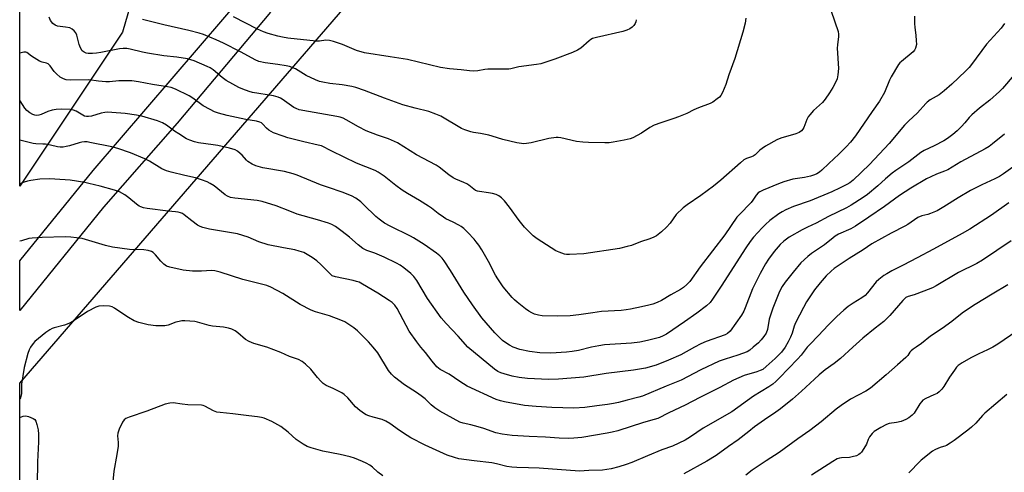
# Model space of a CAD drawing. Units: inches. Extents: x 1285765 to 1291766, y 545449 to 549450.
# Drawn here: x 1285766 to 1286169, y 548949 to 549134 of the extents above; entities that cross this region are included whole.
import ezdxf

# ---------------------------------------------------------------- set-up
doc = ezdxf.new("R2010")
doc.units = ezdxf.units.IN
doc.header["$MEASUREMENT"] = 0
for name, color, linetype in [('NTRL-Farm Land', 3, 'Continuous'), ('NTRL-Trees', 3, 'Continuous'), ('TRANS-Driveway', 251, 'Continuous'), ('Undefined', 1, 'Continuous')]:
    doc.layers.add(name, color=color, linetype=linetype)

msp = doc.modelspace()

# ---------------------------------------------------------------- linework, layer by layer
at = {"layer": 'NTRL-Farm Land'}
msp.add_lwpolyline([(1286164.91, 548661.15), (1286022.48, 548710.5), (1285765.72, 548930.02), (1285765.72, 548985.3), (1286013.11, 549271.48), (1286003.74, 549326.46), (1286117.44, 549348.32), (1286153.67, 549295.22), (1286203.02, 549190.9)], dxfattribs=at)
at = {"layer": 'NTRL-Trees'}
msp.add_polyline3d([(1285807.91, 549129.21, 0), (1285765.73, 549066.05, 0), (1285765.74, 549214.58, 0), (1285787.7, 549188, 0), (1285809.05, 549168.18, 0), (1285814.48, 549151.87, 0)], close=True, dxfattribs=at)
at = {"layer": 'TRANS-Driveway'}
msp.add_lwpolyline([(1285868.54, 549137.42), (1285830.3, 549091.92), (1285800.12, 549057.4), (1285765.72, 549015.08), (1285765.73, 549035.38), (1285795.79, 549072.49), (1285892.93, 549185.67)], dxfattribs=at)
at = {"layer": 'Undefined'}
for points, elevation in [([(1286132.57, 549135.77), (1286132.48, 549132.58), (1286132.59, 549131.15), (1286133.1, 549127.79), (1286133.25, 549125.8), (1286133.27, 549124.05), (1286132.98, 549122.55), (1286132.53, 549121.73), (1286131.96, 549121.11), (1286127.14, 549117.1), (1286126.53, 549116.52), (1286125.98, 549115.86), (1286122.91, 549110.8), (1286122.3, 549109.48), (1286120.23, 549104.4), (1286118.13, 549100.85), (1286115.11, 549096.6), (1286108.33, 549086.6), (1286106.29, 549084.09), (1286104.55, 549082.12), (1286101.5, 549079.09), (1286097.45, 549075.35), (1286094.55, 549072.53), (1286093.63, 549071.76), (1286092.5, 549071.06), (1286091.52, 549070.63), (1286089.9, 549070.19), (1286087.42, 549069.65), (1286082.58, 549068.89), (1286078.96, 549067.82), (1286076.75, 549067.03), (1286070.44, 549064.36), (1286069.1, 549063.73), (1286068.41, 549063.28), (1286067.6, 549062.36), (1286066.27, 549060.23), (1286065.58, 549059.31), (1286060.6, 549054.34), (1286059.66, 549053.29), (1286054.72, 549046.07), (1286044.69, 549033.02), (1286040.37, 549026.94), (1286039.24, 549025.69), (1286037.76, 549024.43), (1286036.55, 549023.68), (1286032.57, 549021.47), (1286028.84, 549019.21), (1286026.98, 549018.33), (1286025.3, 549017.71), (1286023.68, 549017.27), (1286020.65, 549016.55), (1286016.1, 549015.61), (1286014.37, 549015.32), (1286012.29, 549015.12), (1286004.27, 549014.64), (1286000.61, 549014.17), (1285994.95, 549013.25), (1285991.39, 549012.91), (1285985.99, 549012.71), (1285979.89, 549012.89), (1285978.45, 549013.14), (1285976.76, 549013.6), (1285975.69, 549014.06), (1285974.41, 549014.77), (1285973, 549015.77), (1285969.64, 549018.47), (1285968.57, 549019.41), (1285967.57, 549020.45), (1285963.92, 549024.8), (1285961.65, 549028.11), (1285960.77, 549029.61), (1285957.9, 549035.1), (1285955.13, 549040), (1285953.88, 549041.89), (1285952.9, 549043.25), (1285951.99, 549044.35), (1285949.43, 549047.09), (1285947.76, 549048.69), (1285946.74, 549049.51), (1285945.76, 549050.11), (1285943.38, 549051.33), (1285940.46, 549052.68), (1285939.45, 549053.27), (1285937.28, 549054.86), (1285934.53, 549057.03), (1285933.33, 549057.86), (1285929.61, 549060.21), (1285924.67, 549063.05), (1285922.45, 549064.43), (1285919.89, 549066.27), (1285915.1, 549070.14), (1285912.72, 549071.77), (1285911.47, 549072.46), (1285903.73, 549075.47), (1285893.65, 549080.31), (1285889.37, 549082.51), (1285888.05, 549082.9), (1285882.21, 549084.19), (1285875.68, 549085.85), (1285873.71, 549086.47), (1285869.82, 549087.88), (1285868.78, 549088.39), (1285867.82, 549089.05), (1285866.95, 549089.8), (1285865.42, 549091.49), (1285864.8, 549091.97), (1285864.13, 549092.32), (1285862.85, 549092.65), (1285858.42, 549093.38), (1285850.72, 549095.05), (1285847.15, 549096.01), (1285845.54, 549096.53), (1285843.74, 549097.43), (1285840.97, 549098.99), (1285836.69, 549102.08), (1285835.16, 549103.05), (1285829.63, 549105.77), (1285827.75, 549106.51), (1285826.34, 549106.8), (1285820.22, 549107.7), (1285814.41, 549108.81), (1285811.71, 549109.17), (1285806.38, 549109.16), (1285802.5, 549108.86), (1285801.06, 549108.85), (1285797.97, 549109.05), (1285794.04, 549109.57), (1285786.56, 549109.42), (1285784.83, 549109.66), (1285783.74, 549109.98), (1285782.31, 549110.75), (1285780.81, 549112.02), (1285779.87, 549113.05), (1285778.16, 549115.36), (1285777.39, 549116.14), (1285776.68, 549116.44), (1285774.96, 549116.81), (1285773.9, 549117.3), (1285770.57, 549119.27), (1285768.61, 549120.78), (1285768.17, 549120.94), (1285767.36, 549120.94), (1285765.74, 549120.58)], 508), ([(1286098.29, 549137.8), (1286101.2, 549129.49), (1286101.41, 549128.4), (1286101.42, 549127.41), (1286100.93, 549124.03), (1286100.86, 549122.59), (1286101.32, 549114.24), (1286101.11, 549111.73), (1286100.78, 549110.08), (1286100.01, 549108.22), (1286099.1, 549106.42), (1286097.73, 549104.23), (1286095.92, 549101.67), (1286094.77, 549100.38), (1286091.13, 549096.98), (1286089.58, 549095.31), (1286088.88, 549094.43), (1286088.34, 549093.41), (1286087.09, 549090.07), (1286086.69, 549089.35), (1286086.14, 549088.72), (1286085.19, 549088.09), (1286083.84, 549087.54), (1286077.71, 549085.64), (1286076.09, 549085), (1286071.5, 549082.38), (1286070.01, 549081.45), (1286069.11, 549080.72), (1286067.2, 549078.93), (1286066.36, 549078.31), (1286065.67, 549078), (1286063.71, 549077.4), (1286062.56, 549076.77), (1286061.2, 549075.65), (1286053.11, 549068.48), (1286050.17, 549066.08), (1286044.96, 549062.19), (1286039.3, 549058.43), (1286037.66, 549057.21), (1286034.78, 549054.35), (1286032.36, 549050.92), (1286030.9, 549049.21), (1286028.76, 549047.28), (1286026.75, 549045.66), (1286025.72, 549045.1), (1286024.08, 549044.43), (1286020.24, 549043.15), (1286016.47, 549041.74), (1286014.78, 549041.25), (1286011.61, 549040.52), (1285996.99, 549038.25), (1285991.07, 549037.99), (1285989.89, 549038.05), (1285989.04, 549038.22), (1285986.82, 549038.93), (1285985.52, 549039.56), (1285977.84, 549044.41), (1285976.19, 549045.63), (1285973.84, 549047.93), (1285972.64, 549049.25), (1285970.49, 549052.02), (1285966.47, 549057.48), (1285964.48, 549060), (1285963.26, 549061.25), (1285962.06, 549062.11), (1285961, 549062.59), (1285959.58, 549062.97), (1285957.85, 549063.31), (1285954.19, 549063.78), (1285953.36, 549064), (1285952.56, 549064.32), (1285951.86, 549064.74), (1285949.79, 549066.39), (1285948.97, 549066.93), (1285947.73, 549067.53), (1285944.49, 549068.86), (1285943.46, 549069.42), (1285941.59, 549070.74), (1285937.62, 549073.83), (1285936.41, 549074.67), (1285928.39, 549078.84), (1285920.59, 549083.78), (1285916.94, 549085.4), (1285912.34, 549086.88), (1285907.76, 549088.66), (1285904.64, 549090.33), (1285899.59, 549093.21), (1285898.33, 549093.84), (1285897.07, 549094.28), (1285895.75, 549094.59), (1285884.11, 549096.57), (1285880.31, 549097.37), (1285879.05, 549097.83), (1285878.1, 549098.29), (1285873.35, 549101.69), (1285872.62, 549102.13), (1285871.62, 549102.56), (1285869.72, 549103.07), (1285861.2, 549104.47), (1285859.82, 549104.86), (1285857.15, 549105.82), (1285855.58, 549106.5), (1285853.02, 549107.79), (1285850.33, 549109.38), (1285848.72, 549110.52), (1285845.06, 549113.67), (1285843.73, 549114.53), (1285842.52, 549115.11), (1285837.2, 549117.35), (1285834.57, 549118.24), (1285830.19, 549118.96), (1285824.76, 549119.43), (1285818.09, 549120.5), (1285816.11, 549120.89), (1285811.03, 549122.25), (1285809.61, 549122.48), (1285808.12, 549122.48), (1285806.63, 549122.36), (1285798.95, 549120.81), (1285797.21, 549120.53), (1285795.5, 549120.45), (1285793.78, 549120.47), (1285792.95, 549120.59), (1285792.18, 549120.89), (1285791.72, 549121.19), (1285791.35, 549121.57), (1285790.61, 549122.74), (1285790.11, 549124.12), (1285789.11, 549127.98), (1285788.68, 549128.93), (1285788.09, 549129.77), (1285787.22, 549130.41), (1285786.22, 549130.87), (1285784.56, 549131.22), (1285781.28, 549131.61), (1285780.23, 549132.02), (1285779.33, 549132.69), (1285778.38, 549133.98), (1285777.84, 549135.29)], 510), ([(1286063.4, 549134.88), (1286063.08, 549132.86), (1286062.12, 549129.17), (1286058.81, 549118.33), (1286056.43, 549111.62), (1286055.17, 549107.69), (1286053.79, 549104.42), (1286053.08, 549103.15), (1286052.53, 549102.53), (1286051.68, 549101.78), (1286049.86, 549100.44), (1286048.82, 549099.96), (1286043.93, 549098.12), (1286042.05, 549097.27), (1286039.2, 549095.83), (1286035.73, 549094.4), (1286033.81, 549093.71), (1286028.47, 549092.05), (1286025.83, 549090.97), (1286024.04, 549090.06), (1286020.58, 549087.78), (1286018.85, 549086.76), (1286017.08, 549085.84), (1286016, 549085.46), (1286013.48, 549084.9), (1286008.96, 549084.08), (1286007.32, 549083.86), (1286005.59, 549083.8), (1285998.87, 549083.91), (1285996.55, 549084.01), (1285993.99, 549084.28), (1285987.56, 549085.84), (1285986.45, 549086.02), (1285985.63, 549086.03), (1285982.63, 549085.55), (1285975.42, 549083.78), (1285973.5, 549083.46), (1285972.38, 549083.42), (1285969.45, 549083.86), (1285963.8, 549085.18), (1285959.39, 549086.58), (1285957.99, 549086.95), (1285954.58, 549087.56), (1285951.71, 549087.97), (1285950.6, 549088.26), (1285948.19, 549089.15), (1285946.87, 549089.73), (1285938.41, 549094.7), (1285936.35, 549095.57), (1285933.41, 549096.65), (1285927.89, 549097.99), (1285922.83, 549099.4), (1285915.28, 549102.14), (1285907.11, 549105.28), (1285903.5, 549106.43), (1285901.82, 549106.82), (1285897.88, 549107.57), (1285892.9, 549108.16), (1285890, 549108.64), (1285888.57, 549108.98), (1285886.94, 549109.65), (1285883.21, 549111.46), (1285878.71, 549114.09), (1285876.29, 549115.04), (1285874.91, 549115.36), (1285871.55, 549115.91), (1285866.32, 549116.53), (1285863.74, 549117.12), (1285862.2, 549117.82), (1285859.53, 549119.37), (1285856.17, 549121.14), (1285849.24, 549124.63), (1285846.31, 549125.96), (1285841, 549128.19), (1285839.28, 549128.77), (1285835.1, 549129.87), (1285824.77, 549132.17), (1285816.02, 549134.38)], 512), ([(1286018.44, 549134.28), (1286018.3, 549133.43), (1286018.07, 549132.74), (1286017.53, 549131.9), (1286016.75, 549131.17), (1286015.86, 549130.54), (1286014.61, 549129.92), (1286013.02, 549129.42), (1286002.18, 549127.02), (1286000.52, 549126.54), (1285999.78, 549126.14), (1285999.11, 549125.64), (1285995.73, 549122.6), (1285995.05, 549122.13), (1285994.32, 549121.75), (1285992.26, 549120.87), (1285985.08, 549118.13), (1285979.29, 549116.22), (1285977.58, 549115.87), (1285970.37, 549115), (1285967.04, 549114.19), (1285966.18, 549114.05), (1285957.68, 549113.98), (1285956.37, 549113.83), (1285953.58, 549113.32), (1285951.59, 549113.17), (1285950.15, 549113.24), (1285946.68, 549113.73), (1285941.87, 549114.18), (1285938.21, 549114.63), (1285924.75, 549117.98), (1285917.61, 549118.98), (1285907.08, 549120.71), (1285903.73, 549121.63), (1285897.98, 549124.13), (1285894.36, 549125.29), (1285892.67, 549125.73), (1285891.21, 549125.81), (1285888.55, 549125.51), (1285887.3, 549125.51), (1285875.64, 549126.74), (1285873.46, 549127.06), (1285871.49, 549127.51), (1285867.58, 549128.65), (1285865.71, 549129.28), (1285863.13, 549130.38), (1285853.42, 549135.39)], 514), ([(1285967.99, 549000), (1285966.52, 549000.87), (1285964.61, 549002.13), (1285963.67, 549002.83), (1285962.8, 549003.6), (1285960.55, 549005.86), (1285955.14, 549012.06), (1285951.31, 549017.4), (1285947.77, 549022.61), (1285942.28, 549031.48), (1285939.75, 549035.38), (1285938.89, 549036.53), (1285937.9, 549037.54), (1285936.61, 549038.6), (1285931.54, 549042.1), (1285927.2, 549044.86), (1285925.92, 549045.55), (1285917.52, 549049.6), (1285915.22, 549050.89), (1285913.07, 549052.47), (1285911.69, 549053.6), (1285906.83, 549058.41), (1285905.53, 549059.59), (1285903.49, 549061.1), (1285901.67, 549062.01), (1285897.9, 549063.59), (1285892.27, 549065.42), (1285888.98, 549066.64), (1285879.48, 549070.51), (1285877.85, 549071.12), (1285874.33, 549072.03), (1285865.37, 549073.55), (1285862.5, 549074.31), (1285860.95, 549075.05), (1285859.29, 549076.12), (1285858.65, 549076.7), (1285856.91, 549078.68), (1285856.09, 549079.47), (1285854.99, 549080.36), (1285853.99, 549080.91), (1285851.75, 549081.65), (1285846.96, 549082.68), (1285845.01, 549083.04), (1285838.97, 549083.86), (1285837.31, 549084.26), (1285835.41, 549084.83), (1285834.11, 549085.45), (1285830.89, 549087.47), (1285829.2, 549088.61), (1285825.95, 549091.03), (1285824.31, 549091.98), (1285822.24, 549092.8), (1285815.82, 549094.76), (1285813.65, 549095.19), (1285808.95, 549095.83), (1285803.45, 549096.25), (1285801.72, 549096.31), (1285800.57, 549096.2), (1285799.15, 549095.92), (1285795.1, 549094.76), (1285793.99, 549094.61), (1285793.17, 549094.6), (1285792.35, 549094.79), (1285791.54, 549095.14), (1285788.8, 549096.75), (1285787.79, 549097.21), (1285786.38, 549097.45), (1285782.85, 549097.61), (1285780.65, 549097.47), (1285778.97, 549097.19), (1285777.31, 549096.7), (1285774.58, 549095.46), (1285773.54, 549095.08), (1285772.74, 549094.96), (1285771.93, 549095.1), (1285771.16, 549095.41), (1285769.9, 549096.07), (1285768.59, 549096.98), (1285767.76, 549098.03), (1285765.88, 549100.97), (1285765.73, 549101.15)], 506), ([(1286169.44, 549087.37), (1286164.54, 549083.33), (1286163.08, 549082.25), (1286161.47, 549081.31), (1286151.51, 549076.03), (1286146.11, 549072.78), (1286144.76, 549072.16), (1286141.55, 549070.97), (1286139.19, 549069.92), (1286137.42, 549068.98), (1286131, 549065.27), (1286126.41, 549062.24), (1286120.23, 549057.7), (1286113.75, 549053.38), (1286108.38, 549049.65), (1286106.37, 549048.55), (1286101.39, 549046.3), (1286099.96, 549045.52), (1286099.12, 549044.89), (1286095.66, 549041.95), (1286090.28, 549038.4), (1286088.73, 549037.22), (1286085.97, 549034.55), (1286082.72, 549030.83), (1286079.43, 549026.65), (1286078.28, 549024.95), (1286077.23, 549022.87), (1286074.48, 549016.02), (1286073, 549011.48), (1286072.21, 549007.33), (1286071.66, 549005.81), (1286070.78, 549004.36), (1286069.72, 549003.01), (1286068.53, 549001.84), (1286066.44, 549000)], 502), ([(1285949.47, 549000), (1285945.42, 549004.49), (1285940.48, 549009.74), (1285938.5, 549012.09), (1285932.93, 549020.05), (1285928.55, 549027.4), (1285927.26, 549029), (1285926.03, 549030.23), (1285923.13, 549032.62), (1285921.64, 549033.62), (1285920.11, 549034.47), (1285915.17, 549036.95), (1285911.36, 549038.53), (1285908.01, 549039.72), (1285906.43, 549040.49), (1285904.52, 549041.92), (1285900.91, 549045.08), (1285897.92, 549047.47), (1285895.13, 549049.46), (1285893.61, 549050.29), (1285892.24, 549050.81), (1285887.76, 549052.23), (1285879.47, 549054.59), (1285876.48, 549055.72), (1285870.88, 549058), (1285865.05, 549059.75), (1285863.03, 549060.13), (1285853.84, 549061.11), (1285852.12, 549061.45), (1285850.85, 549061.99), (1285849.88, 549062.53), (1285845.4, 549066.13), (1285843.76, 549067.18), (1285842.5, 549067.82), (1285840.3, 549068.61), (1285837.77, 549069.39), (1285833.43, 549070.47), (1285827.78, 549071.73), (1285825.83, 549072.28), (1285823.93, 549073.2), (1285818.89, 549076.29), (1285817.05, 549077.19), (1285811.12, 549079.68), (1285805.98, 549081.44), (1285803.52, 549082.15), (1285794.47, 549083.99), (1285793.33, 549084.14), (1285792.25, 549084.17), (1285791.17, 549084.09), (1285790.1, 549083.86), (1285786.18, 549082.62), (1285784.81, 549082.26), (1285783.47, 549082.02), (1285782.25, 549081.99), (1285781.17, 549082.17), (1285778.36, 549082.85), (1285776.33, 549083.19), (1285775.18, 549083.31), (1285772.4, 549083.41), (1285771.27, 549083.56), (1285765.73, 549084.83)], 504), ([(1286173.81, 549074.48), (1286169.02, 549071.05), (1286167.39, 549070.03), (1286165.42, 549069.03), (1286160.06, 549066.64), (1286155.5, 549064.31), (1286150.36, 549061.24), (1286144.59, 549057.51), (1286141.81, 549055.97), (1286139.06, 549054.82), (1286137.94, 549054.47), (1286135.52, 549053.91), (1286133.91, 549053.21), (1286129.78, 549050.38), (1286128.55, 549049.63), (1286122.95, 549046.76), (1286114.98, 549042.44), (1286111.46, 549039.98), (1286105.69, 549036.44), (1286099.65, 549032.31), (1286098.31, 549031.17), (1286096.31, 549029.22), (1286093.8, 549026.35), (1286091.57, 549023.58), (1286088.26, 549018.61), (1286087, 549016.35), (1286083.77, 549009.96), (1286083.24, 549008.65), (1286082.31, 549005.75), (1286081.66, 549004.11), (1286080.79, 549002.18), (1286079.55, 549000)], 500), ([(1285930.21, 549000), (1285928.47, 549002.2), (1285925.41, 549006.63), (1285920.51, 549015.89), (1285919.52, 549017.27), (1285918.36, 549018.39), (1285917.18, 549019.22), (1285912.53, 549022.16), (1285906.27, 549025.87), (1285904.81, 549026.63), (1285903.83, 549026.99), (1285902.48, 549027.34), (1285895.12, 549028.88), (1285893.85, 549029.33), (1285892.79, 549030.17), (1285889.15, 549033.97), (1285887.47, 549035.46), (1285885.66, 549036.77), (1285882.15, 549038.78), (1285880.33, 549039.45), (1285878.46, 549039.98), (1285873.85, 549040.7), (1285867.54, 549041.96), (1285863.77, 549043.27), (1285859.43, 549045.15), (1285855.06, 549046.52), (1285843.57, 549048.41), (1285842.41, 549048.65), (1285840.75, 549049.13), (1285839.68, 549049.52), (1285838.67, 549050.08), (1285836.32, 549051.78), (1285833.15, 549054.31), (1285832.44, 549054.78), (1285831.7, 549055.11), (1285830.66, 549055.39), (1285829.59, 549055.56), (1285826.57, 549055.83), (1285817.95, 549056.86), (1285816.51, 549057.17), (1285815.4, 549057.53), (1285814.66, 549057.89), (1285813.55, 549058.64), (1285810.42, 549061.3), (1285808.8, 549062.43), (1285806.63, 549063.68), (1285804.56, 549064.41), (1285798.69, 549066.03), (1285794.11, 549067.18), (1285792.38, 549067.53), (1285786.34, 549068.44), (1285780.14, 549068.92), (1285778.07, 549069), (1285773.95, 549068.9), (1285770.34, 549068.34), (1285768.89, 549068.03), (1285767.5, 549067.61), (1285765.73, 549066.99)], 502), ([(1286171.23, 549059.25), (1286164.02, 549054.09), (1286155.14, 549048.46), (1286152.06, 549046.65), (1286140.36, 549040.24), (1286133.61, 549036.72), (1286127.93, 549033.6), (1286123.18, 549031.27), (1286121.11, 549030.14), (1286119.88, 549029.36), (1286117.83, 549027.78), (1286116.79, 549026.81), (1286113.27, 549022.26), (1286112.26, 549021.24), (1286110.89, 549020.2), (1286107.4, 549018.06), (1286105.38, 549016.64), (1286103.49, 549015.15), (1286100.67, 549012.65), (1286097.22, 549009.15), (1286092.96, 549004.62), (1286089.73, 549001.32), (1286088.55, 549000)], 498), ([(1285910.67, 549000), (1285908.68, 549002.26), (1285904.23, 549006.71), (1285902.62, 549007.95), (1285899.02, 549010.38), (1285897.42, 549011.11), (1285892.71, 549012.89), (1285887.01, 549014.52), (1285885.13, 549015.21), (1285880.73, 549017.48), (1285873.62, 549022.03), (1285868.62, 549024.59), (1285867.02, 549025.3), (1285863.75, 549026.2), (1285857.2, 549027.75), (1285847.9, 549030.77), (1285845.65, 549031.39), (1285844.3, 549031.48), (1285840.26, 549031.19), (1285836.54, 549031.18), (1285832.74, 549031.66), (1285827.22, 549032.77), (1285825.95, 549033.27), (1285824.81, 549034.03), (1285823.55, 549035.29), (1285821.44, 549037.87), (1285820.46, 549038.85), (1285819.75, 549039.26), (1285818.4, 549039.67), (1285816.66, 549039.9), (1285810.69, 549040.07), (1285803.74, 549041.09), (1285800.87, 549041.76), (1285791.31, 549044.53), (1285786.71, 549045.16), (1285784.38, 549045.33), (1285774.97, 549044.98), (1285770.86, 549044.75), (1285769.41, 549044.57), (1285766.43, 549043.64), (1285765.73, 549043.45)], 500), ([(1286172.16, 549043.66), (1286160.45, 549035.72), (1286158.05, 549034.36), (1286150.57, 549030.6), (1286141.42, 549025.15), (1286139.85, 549024.4), (1286136.29, 549022.93), (1286132.38, 549021.55), (1286129.94, 549020.8), (1286129.02, 549020.38), (1286128.37, 549019.84), (1286127.77, 549019.21), (1286122.44, 549013.03), (1286121.23, 549011.76), (1286119.91, 549010.6), (1286116.42, 549007.87), (1286111.27, 549003.66), (1286107.25, 549000)], 496), ([(1286170.81, 549025.65), (1286164.36, 549021.7), (1286157.35, 549017.54), (1286154.65, 549015.78), (1286152.05, 549013.95), (1286147.83, 549010.6), (1286143.91, 549007.66), (1286139.07, 549004.6), (1286135.42, 549001.51), (1286133.19, 549000)], 494), ([(1285867.02, 549000), (1285861.73, 549001.51), (1285859.81, 549002.32), (1285858.28, 549003.22), (1285855.17, 549005.86), (1285853.98, 549006.71), (1285852.71, 549007.41), (1285851.32, 549007.85), (1285849.31, 549008.25), (1285844.77, 549008.67), (1285843.37, 549008.87), (1285838.59, 549010.27), (1285837.49, 549010.52), (1285833.38, 549010.81), (1285832.21, 549010.81), (1285831.09, 549010.62), (1285829.73, 549010.23), (1285826.55, 549009.11), (1285825.19, 549008.82), (1285821.51, 549008.75), (1285818.38, 549009.14), (1285814.5, 549010.15), (1285812.62, 549010.84), (1285810.37, 549012.2), (1285807.17, 549014.27), (1285804.59, 549016.05), (1285803.62, 549016.6), (1285802.55, 549016.87), (1285800.27, 549016.98), (1285798.19, 549016.83), (1285796.9, 549016.44), (1285793.55, 549014.59), (1285787.62, 549010.71), (1285785.89, 549009.73), (1285784.11, 549009.03), (1285779.88, 549008.03), (1285779.08, 549007.72), (1285778.07, 549007.21), (1285776.41, 549006.08), (1285771.96, 549002.35), (1285771.25, 549001.56), (1285770.2, 549000)], 498), ([(1286174.4, 549006.65), (1286166.7, 549001.22), (1286164.6, 549000)], 492), ([(1286088.55, 549000), (1286086.08, 548996.79), (1286084.55, 548995.06), (1286077.23, 548987.44), (1286075.66, 548985.95), (1286074.41, 548984.92), (1286072.82, 548983.81), (1286066.48, 548979.91), (1286057.62, 548973.52), (1286045.92, 548966.87), (1286040.7, 548963.25), (1286038.51, 548961.93), (1286033.27, 548959.49), (1286028.95, 548957.93), (1286023.13, 548955.43), (1286016.67, 548952.78), (1286014.28, 548951.9), (1286011.25, 548950.96), (1286008.13, 548950.13), (1286004.6, 548949.64), (1285999.06, 548949.46), (1285995.24, 548949.24), (1285978.68, 548950.41), (1285974.28, 548950.6), (1285969.45, 548950.68), (1285967.42, 548950.86), (1285965.42, 548951.19), (1285961.2, 548952.26), (1285959.21, 548952.69), (1285952.04, 548953.46), (1285945.75, 548954.31), (1285943.95, 548954.75), (1285940.88, 548955.83), (1285931.87, 548959.92), (1285926.08, 548962.88), (1285924.57, 548963.8), (1285921.37, 548965.94), (1285917.41, 548968.8), (1285915.87, 548969.67), (1285914.24, 548970.38), (1285910.58, 548971.38), (1285908.9, 548971.93), (1285907.8, 548972.35), (1285907.02, 548972.75), (1285905.17, 548974.09), (1285903.41, 548975.56), (1285900.25, 548979.27), (1285898.72, 548980.67), (1285897.72, 548981.3), (1285895.61, 548982.43), (1285894.27, 548983.1), (1285891.29, 548984.37), (1285890.16, 548985.1), (1285889.13, 548986.1), (1285887.78, 548987.59), (1285885, 548991.07), (1285882.89, 548993.11), (1285881.53, 548994.22), (1285880.06, 548994.93), (1285876.28, 548996.23), (1285872.73, 548997.8), (1285867.02, 549000)], 498), ([(1286079.55, 549000), (1286077.96, 548997.97), (1286075.44, 548995.38), (1286071.75, 548992.05), (1286070.29, 548990.95), (1286069.31, 548990.49), (1286067.9, 548989.99), (1286062.67, 548988.37), (1286058.27, 548986.49), (1286052.74, 548983.48), (1286044.58, 548979.38), (1286038.52, 548976.22), (1286031.79, 548973.1), (1286027.28, 548970.86), (1286025.86, 548970.37), (1286021.47, 548969.2), (1286010.86, 548965.79), (1286008.61, 548965.18), (1286006.6, 548964.78), (1285996.09, 548963.02), (1285992.89, 548962.67), (1285990.88, 548962.61), (1285986.86, 548962.67), (1285981.21, 548963.1), (1285974.52, 548963.38), (1285967.54, 548963.85), (1285963.45, 548964.34), (1285960.86, 548964.89), (1285955.95, 548966.68), (1285953.72, 548967.36), (1285950.63, 548968.2), (1285947.48, 548968.84), (1285946.19, 548969.28), (1285937.98, 548973.83), (1285935.87, 548975.14), (1285934.36, 548976.39), (1285931.86, 548978.85), (1285930.25, 548980.15), (1285928.34, 548981.52), (1285923.41, 548984.54), (1285919.38, 548987.8), (1285918.15, 548989), (1285916.87, 548990.54), (1285912.47, 548997.7), (1285910.67, 549000)], 500), ([(1286066.44, 549000), (1286064.95, 548998.74), (1286063.87, 548998.11), (1286060.07, 548996.77), (1286054.9, 548995.16), (1286052.48, 548994.24), (1286044.99, 548990.68), (1286036.82, 548986.57), (1286030.7, 548984.07), (1286021.05, 548979.96), (1286019.48, 548979.51), (1286014.74, 548978.36), (1286011.13, 548977.31), (1286009.17, 548976.91), (1286006.61, 548976.5), (1286002.33, 548975.99), (1285997.44, 548975.31), (1285992.9, 548974.99), (1285983.89, 548975.34), (1285977.49, 548975.74), (1285972.67, 548976.17), (1285964.5, 548977.59), (1285962.84, 548978.01), (1285960.97, 548978.65), (1285949.18, 548984.04), (1285946.07, 548985.99), (1285941.77, 548988.95), (1285938.04, 548990.94), (1285936.76, 548992.03), (1285934.75, 548994.24), (1285932.04, 548997.84), (1285930.21, 549000)], 502), ([(1286042.35, 549000), (1286036.76, 548996.96), (1286031.68, 548994.7), (1286026.59, 548992.62), (1286022.22, 548991.37), (1286017.3, 548990.65), (1286006.18, 548989.25), (1285996.91, 548987.76), (1285986.64, 548986.94), (1285982.54, 548986.83), (1285973.88, 548987.26), (1285970.51, 548987.59), (1285967.56, 548988.15), (1285964.26, 548989.07), (1285962.92, 548989.53), (1285961.7, 548990.12), (1285960.36, 548991.07), (1285949.47, 549000)], 504), ([(1286000.1, 549000), (1285994.83, 548998.7), (1285992.23, 548998.21), (1285989.88, 548997.97), (1285983.42, 548997.56), (1285978.89, 548997.73), (1285974.71, 548998.25), (1285970.73, 548999.04), (1285967.99, 549000)], 506), ([(1286164.6, 549000), (1286162.45, 548998.91), (1286158.89, 548997.34), (1286155.55, 548995.66), (1286152.05, 548993.6), (1286150.46, 548992.48), (1286149.75, 548991.79), (1286148.86, 548990.64), (1286146.9, 548987.72), (1286144.57, 548983.92), (1286143.68, 548982.76), (1286142.65, 548981.77), (1286141.74, 548981.1), (1286140.5, 548980.46), (1286137.14, 548978.97), (1286135.96, 548978.27), (1286135.39, 548977.68), (1286134.73, 548976.78), (1286132.34, 548972.99), (1286131.56, 548972.16), (1286130.21, 548971.07), (1286128.94, 548970.34), (1286127.03, 548969.59), (1286125.14, 548969.18), (1286122.09, 548968.7), (1286121.01, 548968.39), (1286118.7, 548967.14), (1286115.97, 548965.43), (1286115.15, 548964.62), (1286114.1, 548963.22), (1286113.51, 548962.22), (1286112.84, 548960.33), (1286112.47, 548959.59), (1286110.76, 548957.06), (1286110.26, 548956.47), (1286109.69, 548955.99), (1286108.67, 548955.51), (1286106.99, 548955.04), (1286105.82, 548954.87), (1286102.53, 548954.71), (1286101.77, 548954.55), (1286100.84, 548954.2), (1286099.08, 548953.17), (1286090.35, 548947.63)], 492)]:
    msp.add_lwpolyline(points, dxfattribs=dict(at, elevation=elevation))
for points in [[(1286169.37, 549132.68, 506), (1286167.98, 549130.85, 506), (1286162.07, 549124.3, 506), (1286155.89, 549115.91, 506), (1286154.86, 549114.65, 506), (1286153.45, 549113.21, 506), (1286147.86, 549107.87, 506), (1286144.73, 549105.11, 506), (1286142.65, 549103.53, 506), (1286138.97, 549101.36, 506), (1286137.77, 549100.52, 506), (1286137.11, 549099.95, 506), (1286133.68, 549096.11, 506), (1286129.99, 549092.65, 506), (1286128.39, 549091.04, 506), (1286122.14, 549083.52, 506), (1286114.06, 549074.92, 506), (1286107.36, 549068.47, 506), (1286105.99, 549067.39, 506), (1286104.77, 549066.67, 506), (1286102.01, 549065.31, 506), (1286098.57, 549063.77, 506), (1286089.73, 549060.03, 506), (1286082.92, 549057.7, 506), (1286079.78, 549056.28, 506), (1286078.27, 549055.5, 506), (1286076.89, 549054.65, 506), (1286073.24, 549051.92, 506), (1286071.5, 549050.35, 506), (1286070.06, 549048.91, 506), (1286066.53, 549045.13, 506), (1286065.11, 549043.36, 506), (1286063.34, 549040.79, 506), (1286053.29, 549025.08, 506), (1286049.74, 549019.68, 506), (1286048.71, 549018.34, 506), (1286047.23, 549017.01, 506), (1286043.25, 549014.01, 506), (1286038.19, 549010.41, 506), (1286030.8, 549005.38, 506), (1286029.54, 549004.66, 506), (1286027.96, 549004.04, 506), (1286023.12, 549002.77, 506), (1286019.86, 549002.09, 506), (1286016.5, 549001.69, 506), (1286005.38, 549000.97, 506), (1286003.1, 549000.64, 506), (1286000.1, 549000, 506)], [(1286173.37, 549111.66, 504), (1286168.56, 549106.09, 504), (1286167.36, 549104.84, 504), (1286163.42, 549101.25, 504), (1286159.16, 549097.97, 504), (1286155.98, 549095.23, 504), (1286154.94, 549094.17, 504), (1286153.2, 549091.97, 504), (1286151.84, 549090.5, 504), (1286150, 549088.67, 504), (1286148.16, 549087.16, 504), (1286146, 549085.54, 504), (1286144.58, 549084.67, 504), (1286140.54, 549082.53, 504), (1286136.43, 549080.65, 504), (1286135.06, 549079.83, 504), (1286130.22, 549075.97, 504), (1286124.82, 549072.43, 504), (1286123.38, 549071.37, 504), (1286120.6, 549069.1, 504), (1286117.46, 549066.2, 504), (1286113.18, 549062.64, 504), (1286111.45, 549061.35, 504), (1286106.59, 549058.29, 504), (1286104.61, 549057.17, 504), (1286097.21, 549053.66, 504), (1286092.25, 549050.83, 504), (1286088.65, 549049.28, 504), (1286086.43, 549048.16, 504), (1286081.18, 549045.16, 504), (1286078.93, 549043.54, 504), (1286077.49, 549042.1, 504), (1286074.96, 549039.24, 504), (1286072.72, 549036.1, 504), (1286071.46, 549034.15, 504), (1286069.25, 549030.26, 504), (1286066.09, 549023.94, 504), (1286063.13, 549016.14, 504), (1286062.55, 549014.82, 504), (1286061.53, 549013.17, 504), (1286056.89, 549006.54, 504), (1286055.83, 549005.58, 504), (1286054.84, 549005.03, 504), (1286047.06, 549002.39, 504), (1286044.97, 549001.44, 504), (1286042.35, 549000, 504)], [(1285770.2, 549000, 498), (1285769.57, 548998.9, 498), (1285769.03, 548997.49, 498), (1285767.54, 548991.7, 498), (1285766.5, 548984.88, 498), (1285766.42, 548983.69, 498), (1285766.46, 548981.08, 498), (1285766.19, 548979.75, 498), (1285765.99, 548979.25, 498), (1285765.72, 548978.81, 498)], [(1286107.25, 549000, 496), (1286102.2, 548995.38, 496), (1286099.64, 548993.39, 496), (1286095.94, 548990.7, 496), (1286093.49, 548988.67, 496), (1286091.53, 548986.94, 496), (1286086.21, 548981.98, 496), (1286082.49, 548978.78, 496), (1286077.56, 548974.73, 496), (1286075.7, 548973.34, 496), (1286070.99, 548970.23, 496), (1286066.92, 548967.32, 496), (1286064.55, 548965.52, 496), (1286060.24, 548962, 496), (1286056.24, 548959.27, 496), (1286051.21, 548955.61, 496), (1286047.4, 548953.3, 496), (1286037.95, 548948.15, 496)], [(1286133.19, 549000, 494), (1286131.98, 548999.23, 494), (1286131.11, 548998.55, 494), (1286130.61, 548997.97, 494), (1286129.76, 548996.67, 494), (1286128.99, 548995.86, 494), (1286125.5, 548992.86, 494), (1286120.95, 548988.73, 494), (1286114.52, 548983.23, 494), (1286112.57, 548982.03, 494), (1286106.32, 548978.72, 494), (1286102.51, 548976.13, 494), (1286100.41, 548974.56, 494), (1286094.29, 548969.42, 494), (1286089.63, 548965.88, 494), (1286084.7, 548962.49, 494), (1286077.06, 548956.88, 494), (1286071.67, 548953.38, 494), (1286066.02, 548949.57, 494), (1286063.31, 548947.57, 494)], [(1286170.43, 548980.6, 490), (1286161.38, 548972.95, 490), (1286160.39, 548971.96, 490), (1286157.68, 548968.95, 490), (1286155.85, 548967.19, 490), (1286154.35, 548965.95, 490), (1286148.8, 548961.79, 490), (1286147.11, 548960.64, 490), (1286145.6, 548959.75, 490), (1286144.89, 548959.45, 490), (1286143.41, 548959.06, 490), (1286142.39, 548958.68, 490), (1286140.9, 548957.96, 490), (1286139.93, 548957.36, 490), (1286135.2, 548953.68, 490), (1286134.03, 548952.53, 490), (1286131.05, 548949.28, 490), (1286130.2, 548948.56, 490)], [(1285914.54, 548947.23, 496), (1285912.56, 548948.85, 496), (1285910.3, 548950.89, 496), (1285909.2, 548951.7, 496), (1285907.79, 548952.54, 496), (1285906.19, 548953.24, 496), (1285902.92, 548954.51, 496), (1285901.12, 548955.07, 496), (1285897.07, 548956.05, 496), (1285890.02, 548957.45, 496), (1285885.16, 548958.79, 496), (1285883.5, 548959.37, 496), (1285881.98, 548960.23, 496), (1285879.08, 548962.2, 496), (1285875.78, 548965.23, 496), (1285872.72, 548967.58, 496), (1285869.1, 548969.52, 496), (1285865.87, 548970.96, 496), (1285864.8, 548971.24, 496), (1285863.17, 548971.49, 496), (1285859.59, 548971.84, 496), (1285853.06, 548972.77, 496), (1285847.89, 548973.25, 496), (1285846.48, 548973.46, 496), (1285845.12, 548973.97, 496), (1285841.63, 548975.85, 496), (1285840.86, 548976.14, 496), (1285840.29, 548976.24, 496), (1285834.67, 548976.38, 496), (1285832.29, 548976.66, 496), (1285828.61, 548977.22, 496), (1285827.22, 548977.12, 496), (1285825.3, 548976.69, 496), (1285817.81, 548973.75, 496), (1285810.6, 548971.4, 496), (1285809.27, 548970.84, 496), (1285808.5, 548970.24, 496), (1285807.88, 548969.34, 496), (1285806.55, 548966.39, 496), (1285805.92, 548964.76, 496), (1285805.79, 548963.67, 496), (1285806.1, 548960.94, 496), (1285806.04, 548959.49, 496), (1285805.58, 548955.99, 496), (1285804.24, 548949.24, 496), (1285803.95, 548944.95, 496)], [(1285765.72, 548971.22, 498), (1285767.14, 548971.71, 498), (1285768.19, 548971.9, 498), (1285769.31, 548971.66, 498), (1285771.2, 548970.82, 498), (1285771.9, 548970.34, 498), (1285772.36, 548969.7, 498), (1285772.79, 548968.39, 498), (1285773.26, 548966.15, 498), (1285773.4, 548964.41, 498), (1285773.43, 548961.19, 498), (1285773.07, 548952.99, 498), (1285772.9, 548943.94, 498)]]:
    msp.add_polyline3d(points, dxfattribs=at)

doc.saveas('drawing.dxf')
